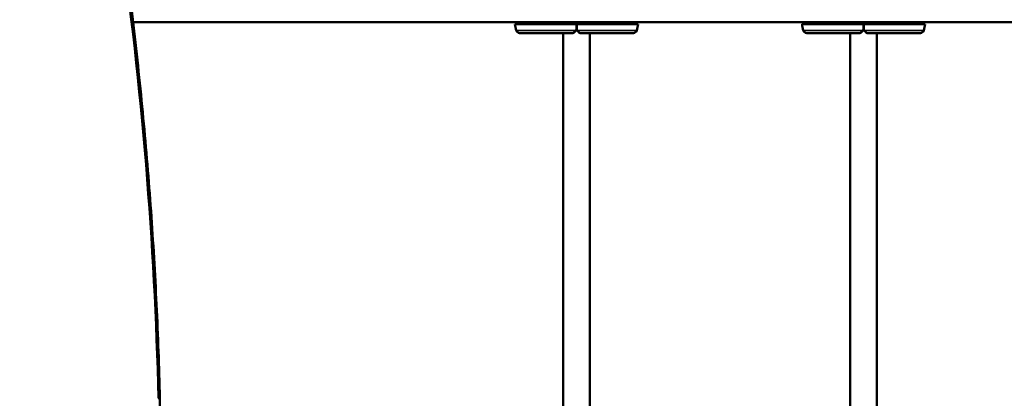
# Model space of a CAD drawing. Units: millimetres. Extents: x 21047 to 22837, y 6713 to 8769.
# Drawn here: x 22103 to 22202, y 7683 to 7721 of the extents above; entities that cross this region are included whole.
import ezdxf

# ---------------------------------------------------------------- set-up
doc = ezdxf.new("R2010")
doc.units = ezdxf.units.MM
doc.header["$LTSCALE"] = 10
doc.layers.add('Widoczne (ISO)', color=7, linetype='Continuous', lineweight=50)
doc.layers.add('Widoczne wąskie (ISO)', color=7, linetype='Continuous', lineweight=35)
doc.styles.get("Standard").update_dxf_attribs({"font": 'tahoma.ttf'})
doc.dimstyles.new('Karol 25', dxfattribs={"dimtxt": 25, "dimasz": 25, "dimexe": 0.18, "dimexo": 0.0625, "dimgap": 0.09, "dimtad": 1, "dimdec": 0, "dimzin": 0, "dimdsep": 46, "dimtxsty": 'Standard', "dimcen": 0.09, "dimadec": 0, "dimazin": 0, "dimtfac": 1, "dimtdec": 0, "dimtofl": 0, "dimtmove": 0, "dimatfit": 3, "dimfxl": 0, "dimtolj": 1, "dimtzin": 0, "dimarcsym": 0})

# ---------------------------------------------------------------- blocks, each defined once
blk = doc.blocks.new('A$C2BD9302F')
at = {"layer": 'Widoczne (ISO)'}
for p, q in [((1053.964, 675.97), (866.853, 675.97)), ((907.089, 675.93), (907.089, 675.92)), ((907.214, 675.93), (907.214, 675.97)), ((907.214, 675.77), (907.214, 675.886)), ((907.614, 675.847), (907.614, 675.97)), ((907.614, 675.77), (907.614, 675.803)), ((907.739, 675.813), (907.739, 675.803)), ((915.589, 675.93), (915.589, 675.92)), ((915.714, 675.93), (915.714, 675.97)), ((915.714, 675.77), (915.714, 675.886)), ((916.114, 675.847), (916.114, 675.97)), ((916.114, 675.77), (916.114, 675.803)), ((916.239, 675.813), (916.239, 675.803)), ((936.089, 675.93), (936.089, 675.92)), ((936.214, 675.93), (936.214, 675.97)), ((936.214, 675.77), (936.214, 675.886)), ((936.614, 675.847), (936.614, 675.97)), ((936.614, 675.77), (936.614, 675.803)), ((936.739, 675.813), (936.739, 675.803)), ((944.589, 675.93), (944.589, 675.92)), ((944.714, 675.93), (944.714, 675.97)), ((944.714, 675.77), (944.714, 675.886)), ((945.114, 675.847), (945.114, 675.97)), ((945.114, 675.77), (945.114, 675.803)), ((945.239, 675.813), (945.239, 675.803)), ((910.319, 674.87), (910.319, 601.07)), ((913.009, 674.87), (913.009, 601.07)), ((939.319, 674.87), (939.319, 601.07)), ((942.009, 674.87), (942.009, 601.07))]:
    blk.add_line(p, q, dxfattribs=at)
for centre, radius, start, end in [((914.314, 677.292), 9, 189.73569, 193.85877), ((909.014, 677.292), 9, 346.14123, 350.26431), ((943.314, 677.292), 9, 189.73569, 193.85877), ((938.014, 677.292), 9, 346.14123, 350.26431), ((905.915, 675.22), 0.35, 193.85877, 270), ((911.322, 674.97), 0.1, 270, 315), ((912.005, 674.97), 0.1, 225, 270), ((917.412, 675.22), 0.35, 270, 346.14123), ((934.915, 675.22), 0.35, 193.85877, 270), ((940.322, 674.97), 0.1, 270, 315), ((941.005, 674.97), 0.1, 225, 270), ((946.412, 675.22), 0.35, 270, 346.14123)]:
    blk.add_arc(centre, radius, start, end, dxfattribs=at)
for points, knots in [([(865.676, 684.97), (866.117, 681.874), (866.522, 678.768), (867.259, 672.539), (867.592, 669.416), (868.184, 663.156), (868.443, 660.019), (868.889, 653.734), (869.075, 650.587), (869.375, 644.285), (869.488, 641.131), (869.564, 637.975)], [6.084369, 6.084369, 6.084369, 6.084369, 6.1173059, 6.1173059, 6.1502429, 6.1502429, 6.1831799, 6.1831799, 6.2161168, 6.2161168, 6.2490538, 6.2490538, 6.2490538, 6.2490538]), ([(905.443, 675.77), (905.443, 675.77), (905.481, 675.77), (905.65, 675.77), (905.8, 675.77), (906.247, 675.77), (906.573, 675.77), (907.468, 675.77), (908.134, 675.77), (909.754, 675.77), (910.695, 675.77), (911.613, 675.77)], [9.415185, 9.415185, 9.415185, 9.415185, 10.385443, 10.385443, 11.648361, 11.648361, 13.390836, 13.390836, 16.099563, 16.099563, 19.309736, 19.309736, 19.309736, 19.309736]), ([(907.214, 675.963), (907.13, 675.951), (907.081, 675.939), (907.09, 675.927), (907.098, 675.914), (907.17, 675.901), (907.272, 675.888), (907.374, 675.875), (907.501, 675.862), (907.595, 675.849), (907.683, 675.837), (907.738, 675.825), (907.739, 675.813)], [78.272913, 78.272913, 78.272913, 78.272913, 79.258136, 79.258136, 79.258136, 80.301007, 80.301007, 80.301007, 81.343877, 81.343877, 81.343877, 82.322428, 82.322428, 82.322428, 82.322428]), ([(907.089, 675.92), (907.089, 675.919), (907.089, 675.918), (907.09, 675.917), (907.098, 675.904), (907.17, 675.891), (907.272, 675.878), (907.374, 675.865), (907.501, 675.852), (907.595, 675.839), (907.689, 675.826), (907.745, 675.814), (907.738, 675.801), (907.732, 675.79), (907.687, 675.78), (907.619, 675.77)], [79.180835, 79.180835, 79.180835, 79.180835, 79.258136, 79.258136, 79.258136, 80.301007, 80.301007, 80.301007, 81.343877, 81.343877, 81.343877, 82.386747, 82.386747, 82.386747, 83.207325, 83.207325, 83.207325, 83.207325]), ([(907.214, 675.93), (907.215, 675.919), (907.241, 675.908), (907.287, 675.897), (907.323, 675.888), (907.368, 675.88), (907.414, 675.871)], [79.180835, 79.180835, 79.180835, 79.180835, 80.066809, 80.066809, 80.066809, 80.751631, 80.751631, 80.751631, 80.751631]), ([(907.614, 675.803), (907.614, 675.804), (907.613, 675.806), (907.612, 675.807), (907.603, 675.822), (907.543, 675.837), (907.468, 675.851), (907.45, 675.855), (907.432, 675.858), (907.414, 675.861)], [-82.322428, -82.322428, -82.322428, -82.322428, -82.20397, -82.20397, -82.20397, -81.026516, -81.026516, -81.026516, -80.751631, -80.751631, -80.751631, -80.751631]), ([(911.664, 675.77), (911.66, 675.77), (911.656, 675.77), (911.646, 675.77), (911.639, 675.77), (911.626, 675.77), (911.619, 675.77), (911.613, 675.77)], [0.10617393, 0.10617393, 0.10617393, 0.10617393, 0.11934241, 0.11934241, 0.13946145, 0.13946145, 0.15955933, 0.15955933, 0.15955933, 0.15955933]), ([(911.715, 675.77), (911.702, 675.77), (911.689, 675.77), (911.672, 675.77), (911.668, 675.77), (911.664, 675.77)], [0, 0, 0, 0, 0.03853516, 0.03853516, 0.05345438, 0.05345438, 0.05345438, 0.05345438]), ([(911.715, 675.77), (913.01, 675.77), (914.273, 675.77), (915.968, 675.77), (916.519, 675.77), (917.232, 675.77), (917.48, 675.77), (917.781, 675.77), (917.862, 675.77), (917.883, 675.77), (917.884, 675.77), (917.884, 675.77)], [0.100918, 0.100918, 0.100918, 0.100918, 3.992644, 3.992644, 6.382081, 6.382081, 7.993649, 7.993649, 9.233339, 9.233339, 9.415185, 9.415185, 9.415185, 9.415185]), ([(915.714, 675.963), (915.63, 675.951), (915.581, 675.939), (915.59, 675.927), (915.598, 675.914), (915.67, 675.901), (915.772, 675.888), (915.874, 675.875), (916.001, 675.862), (916.095, 675.849), (916.183, 675.837), (916.238, 675.825), (916.239, 675.813)], [78.272913, 78.272913, 78.272913, 78.272913, 79.258136, 79.258136, 79.258136, 80.301007, 80.301007, 80.301007, 81.343877, 81.343877, 81.343877, 82.322428, 82.322428, 82.322428, 82.322428]), ([(915.589, 675.92), (915.589, 675.919), (915.589, 675.918), (915.59, 675.917), (915.598, 675.904), (915.67, 675.891), (915.772, 675.878), (915.874, 675.865), (916.001, 675.852), (916.095, 675.839), (916.189, 675.826), (916.245, 675.814), (916.238, 675.801), (916.232, 675.79), (916.187, 675.78), (916.119, 675.77)], [79.180835, 79.180835, 79.180835, 79.180835, 79.258136, 79.258136, 79.258136, 80.301007, 80.301007, 80.301007, 81.343877, 81.343877, 81.343877, 82.386747, 82.386747, 82.386747, 83.207325, 83.207325, 83.207325, 83.207325]), ([(915.714, 675.93), (915.715, 675.919), (915.741, 675.908), (915.787, 675.897), (915.823, 675.888), (915.868, 675.88), (915.914, 675.871)], [79.180835, 79.180835, 79.180835, 79.180835, 80.066809, 80.066809, 80.066809, 80.751631, 80.751631, 80.751631, 80.751631]), ([(916.114, 675.803), (916.114, 675.804), (916.113, 675.806), (916.112, 675.807), (916.103, 675.822), (916.043, 675.837), (915.968, 675.851), (915.95, 675.855), (915.932, 675.858), (915.914, 675.861)], [-82.322428, -82.322428, -82.322428, -82.322428, -82.20397, -82.20397, -82.20397, -81.026516, -81.026516, -81.026516, -80.751631, -80.751631, -80.751631, -80.751631]), ([(934.443, 675.77), (934.443, 675.77), (934.481, 675.77), (934.65, 675.77), (934.8, 675.77), (935.247, 675.77), (935.573, 675.77), (936.468, 675.77), (937.134, 675.77), (938.754, 675.77), (939.695, 675.77), (940.613, 675.77)], [9.415185, 9.415185, 9.415185, 9.415185, 10.385443, 10.385443, 11.648361, 11.648361, 13.390836, 13.390836, 16.099563, 16.099563, 19.309736, 19.309736, 19.309736, 19.309736]), ([(936.214, 675.963), (936.13, 675.951), (936.081, 675.939), (936.09, 675.927), (936.098, 675.914), (936.17, 675.901), (936.272, 675.888), (936.374, 675.875), (936.501, 675.862), (936.595, 675.849), (936.683, 675.837), (936.738, 675.825), (936.739, 675.813)], [78.272913, 78.272913, 78.272913, 78.272913, 79.258136, 79.258136, 79.258136, 80.301007, 80.301007, 80.301007, 81.343877, 81.343877, 81.343877, 82.322428, 82.322428, 82.322428, 82.322428]), ([(936.089, 675.92), (936.089, 675.919), (936.089, 675.918), (936.09, 675.917), (936.098, 675.904), (936.17, 675.891), (936.272, 675.878), (936.374, 675.865), (936.501, 675.852), (936.595, 675.839), (936.689, 675.826), (936.745, 675.814), (936.738, 675.801), (936.732, 675.79), (936.687, 675.78), (936.619, 675.77)], [79.180835, 79.180835, 79.180835, 79.180835, 79.258136, 79.258136, 79.258136, 80.301007, 80.301007, 80.301007, 81.343877, 81.343877, 81.343877, 82.386747, 82.386747, 82.386747, 83.207325, 83.207325, 83.207325, 83.207325]), ([(936.214, 675.93), (936.215, 675.919), (936.241, 675.908), (936.287, 675.897), (936.323, 675.888), (936.368, 675.88), (936.414, 675.871)], [79.180835, 79.180835, 79.180835, 79.180835, 80.066809, 80.066809, 80.066809, 80.751631, 80.751631, 80.751631, 80.751631]), ([(936.614, 675.803), (936.614, 675.804), (936.613, 675.806), (936.612, 675.807), (936.603, 675.822), (936.543, 675.837), (936.468, 675.851), (936.45, 675.855), (936.432, 675.858), (936.414, 675.861)], [-82.322428, -82.322428, -82.322428, -82.322428, -82.20397, -82.20397, -82.20397, -81.026516, -81.026516, -81.026516, -80.751631, -80.751631, -80.751631, -80.751631]), ([(940.664, 675.77), (940.66, 675.77), (940.656, 675.77), (940.646, 675.77), (940.639, 675.77), (940.626, 675.77), (940.619, 675.77), (940.613, 675.77)], [0.10617393, 0.10617393, 0.10617393, 0.10617393, 0.11934241, 0.11934241, 0.13946145, 0.13946145, 0.15955933, 0.15955933, 0.15955933, 0.15955933]), ([(940.715, 675.77), (940.702, 675.77), (940.689, 675.77), (940.672, 675.77), (940.668, 675.77), (940.664, 675.77)], [0, 0, 0, 0, 0.03853516, 0.03853516, 0.05345438, 0.05345438, 0.05345438, 0.05345438]), ([(940.715, 675.77), (942.01, 675.77), (943.273, 675.77), (944.968, 675.77), (945.519, 675.77), (946.232, 675.77), (946.48, 675.77), (946.781, 675.77), (946.862, 675.77), (946.883, 675.77), (946.884, 675.77), (946.884, 675.77)], [0.100918, 0.100918, 0.100918, 0.100918, 3.992644, 3.992644, 6.382081, 6.382081, 7.993649, 7.993649, 9.233339, 9.233339, 9.415185, 9.415185, 9.415185, 9.415185]), ([(944.714, 675.963), (944.63, 675.951), (944.581, 675.939), (944.59, 675.927), (944.598, 675.914), (944.67, 675.901), (944.772, 675.888), (944.874, 675.875), (945.001, 675.862), (945.095, 675.849), (945.183, 675.837), (945.238, 675.825), (945.239, 675.813)], [78.272913, 78.272913, 78.272913, 78.272913, 79.258136, 79.258136, 79.258136, 80.301007, 80.301007, 80.301007, 81.343877, 81.343877, 81.343877, 82.322428, 82.322428, 82.322428, 82.322428]), ([(944.589, 675.92), (944.589, 675.919), (944.589, 675.918), (944.59, 675.917), (944.598, 675.904), (944.67, 675.891), (944.772, 675.878), (944.874, 675.865), (945.001, 675.852), (945.095, 675.839), (945.189, 675.826), (945.245, 675.814), (945.238, 675.801), (945.232, 675.79), (945.187, 675.78), (945.119, 675.77)], [79.180835, 79.180835, 79.180835, 79.180835, 79.258136, 79.258136, 79.258136, 80.301007, 80.301007, 80.301007, 81.343877, 81.343877, 81.343877, 82.386747, 82.386747, 82.386747, 83.207325, 83.207325, 83.207325, 83.207325]), ([(944.714, 675.93), (944.715, 675.919), (944.741, 675.908), (944.787, 675.897), (944.823, 675.888), (944.868, 675.88), (944.914, 675.871)], [79.180835, 79.180835, 79.180835, 79.180835, 80.066809, 80.066809, 80.066809, 80.751631, 80.751631, 80.751631, 80.751631]), ([(945.114, 675.803), (945.114, 675.804), (945.113, 675.806), (945.112, 675.807), (945.103, 675.822), (945.043, 675.837), (944.968, 675.851), (944.95, 675.855), (944.932, 675.858), (944.914, 675.861)], [-82.322428, -82.322428, -82.322428, -82.322428, -82.20397, -82.20397, -82.20397, -81.026516, -81.026516, -81.026516, -80.751631, -80.751631, -80.751631, -80.751631]), ([(905.915, 674.87), (905.927, 674.87), (905.943, 674.87), (906.057, 674.87), (906.147, 674.87), (906.411, 674.87), (906.598, 674.87), (907.128, 674.87), (907.502, 674.87), (908.366, 674.87), (908.859, 674.87), (909.915, 674.87), (910.478, 674.87), (911.14, 674.87), (911.231, 674.87), (911.322, 674.87)], [3.141593, 3.141593, 3.141593, 3.141593, 3.307207, 3.307207, 3.485124, 3.485124, 3.702093, 3.702093, 3.995642, 3.995642, 4.296178, 4.296178, 4.596714, 4.596714, 4.644274, 4.644274, 4.644274, 4.644274]), ([(911.396, 674.902), (911.395, 674.902), (911.402, 674.908), (911.438, 674.945), (911.472, 674.979), (911.533, 675.04), (911.558, 675.065), (911.583, 675.09)], [0.4723099, 0.4723099, 0.4723099, 0.4723099, 0.5839604, 0.5839604, 0.7569856, 0.7569856, 0.8651264, 0.8651264, 0.8651264, 0.8651264]), ([(911.583, 675.09), (911.595, 675.101), (911.606, 675.113), (911.632, 675.138), (911.645, 675.152), (911.66, 675.167), (911.662, 675.168), (911.664, 675.17)], [0, 0, 0, 0, 0.050552, 0.050552, 0.1083257, 0.1083257, 0.1158248, 0.1158248, 0.1158248, 0.1158248]), ([(911.664, 675.17), (911.668, 675.166), (911.672, 675.162), (911.687, 675.147), (911.698, 675.136), (911.72, 675.113), (911.732, 675.101), (911.744, 675.09)], [0.1730436, 0.1730436, 0.1730436, 0.1730436, 0.1913753, 0.1913753, 0.2375943, 0.2375943, 0.2888684, 0.2888684, 0.2888684, 0.2888684]), ([(911.744, 675.09), (911.769, 675.065), (911.794, 675.04), (911.855, 674.979), (911.889, 674.945), (911.924, 674.909), (911.931, 674.903), (911.931, 674.902)], [0, 0, 0, 0, 0.1081408, 0.1081408, 0.2811661, 0.2811661, 0.3841796, 0.3841796, 0.3841796, 0.3841796]), ([(912.005, 674.87), (912.58, 674.87), (913.149, 674.87), (914.225, 674.87), (914.732, 674.87), (915.641, 674.87), (916.043, 674.87), (916.705, 674.87), (916.965, 674.87), (917.263, 674.87), (917.345, 674.87), (917.403, 674.87), (917.408, 674.87), (917.412, 674.87)], [1.638912, 1.638912, 1.638912, 1.638912, 1.939448, 1.939448, 2.239984, 2.239984, 2.54052, 2.54052, 2.841056, 2.841056, 3.046342, 3.046342, 3.141593, 3.141593, 3.141593, 3.141593]), ([(934.915, 674.87), (934.927, 674.87), (934.943, 674.87), (935.057, 674.87), (935.147, 674.87), (935.411, 674.87), (935.598, 674.87), (936.128, 674.87), (936.502, 674.87), (937.366, 674.87), (937.859, 674.87), (938.915, 674.87), (939.478, 674.87), (940.14, 674.87), (940.231, 674.87), (940.322, 674.87)], [3.141593, 3.141593, 3.141593, 3.141593, 3.307207, 3.307207, 3.485124, 3.485124, 3.702093, 3.702093, 3.995642, 3.995642, 4.296178, 4.296178, 4.596714, 4.596714, 4.644274, 4.644274, 4.644274, 4.644274]), ([(940.396, 674.902), (940.395, 674.902), (940.402, 674.908), (940.438, 674.945), (940.472, 674.979), (940.533, 675.04), (940.558, 675.065), (940.583, 675.09)], [0.4723099, 0.4723099, 0.4723099, 0.4723099, 0.5839604, 0.5839604, 0.7569856, 0.7569856, 0.8651264, 0.8651264, 0.8651264, 0.8651264]), ([(940.583, 675.09), (940.595, 675.101), (940.606, 675.113), (940.632, 675.138), (940.645, 675.152), (940.66, 675.167), (940.662, 675.168), (940.664, 675.17)], [0, 0, 0, 0, 0.050552, 0.050552, 0.1083257, 0.1083257, 0.1158248, 0.1158248, 0.1158248, 0.1158248]), ([(940.664, 675.17), (940.668, 675.166), (940.672, 675.162), (940.687, 675.147), (940.698, 675.136), (940.72, 675.113), (940.732, 675.101), (940.744, 675.09)], [0.1730436, 0.1730436, 0.1730436, 0.1730436, 0.1913753, 0.1913753, 0.2375943, 0.2375943, 0.2888684, 0.2888684, 0.2888684, 0.2888684]), ([(940.744, 675.09), (940.769, 675.065), (940.794, 675.04), (940.855, 674.979), (940.889, 674.945), (940.924, 674.909), (940.931, 674.903), (940.931, 674.902)], [0, 0, 0, 0, 0.1081408, 0.1081408, 0.2811661, 0.2811661, 0.3841796, 0.3841796, 0.3841796, 0.3841796]), ([(941.005, 674.87), (941.58, 674.87), (942.149, 674.87), (943.225, 674.87), (943.732, 674.87), (944.641, 674.87), (945.043, 674.87), (945.705, 674.87), (945.965, 674.87), (946.263, 674.87), (946.345, 674.87), (946.403, 674.87), (946.408, 674.87), (946.412, 674.87)], [1.638912, 1.638912, 1.638912, 1.638912, 1.939448, 1.939448, 2.239984, 2.239984, 2.54052, 2.54052, 2.841056, 2.841056, 3.046342, 3.046342, 3.141593, 3.141593, 3.141593, 3.141593]), ([(869.564, 637.975), (869.575, 634.813), (869.532, 631.65), (869.336, 625.331), (869.184, 622.175), (868.771, 615.877), (868.51, 612.736), (867.88, 606.474), (867.511, 603.354), (866.666, 597.142), (866.19, 594.051), (865.661, 590.978)], [6.2781824, 6.2781824, 6.2781824, 6.2781824, 6.3269394, 6.3269394, 6.3756964, 6.3756964, 6.4244535, 6.4244535, 6.4732105, 6.4732105, 6.5219675, 6.5219675, 6.5219675, 6.5219675]), ([(869.388, 637.967), (869.388, 637.967), (869.389, 637.967), (869.417, 637.967), (869.443, 637.968), (869.487, 637.97), (869.505, 637.971), (869.549, 637.973), (869.564, 637.974), (869.564, 637.975)], [-0.0012989, -0.0012989, -0.0012989, -0.0012989, 0, 0, 0.1202472, 0.1202472, 0.2404934, 0.2404934, 0.4710914, 0.4710914, 0.4710914, 0.4710914])]:
    blk.add_open_spline(points, degree=3, knots=knots, dxfattribs=at)
at = {"layer": 'Widoczne wąskie (ISO)'}
for centre, major_axis, ratio, start_param, end_param in [((666.421, 628.16), (0, -287.207), 0.707107, 1.604949, 1.769913), ((911.512, 675.16), (0.0707, -0.0707), 0.183835, 4.87024, 6.283185), ((911.614, 675.262), (-0.1, 0), 0.228155, 1.562239, 2.094395), ((911.614, 675.262), (0.0707, -0.0707), 0.16943, 4.868293, 5.651669), ((911.714, 675.262), (-0.1, 0), 0.228155, 1.047198, 1.579354), ((911.714, 675.262), (0.0707, 0.0707), 0.16943, 3.773109, 4.556485), ((911.815, 675.16), (-0.0707, -0.0707), 0.183835, 0, 1.412945), ((940.512, 675.16), (0.0707, -0.0707), 0.183835, 4.87024, 6.283185), ((940.614, 675.262), (-0.1, 0), 0.228155, 1.562239, 2.094395), ((940.614, 675.262), (0.0707, -0.0707), 0.16943, 4.868293, 5.651669), ((940.714, 675.262), (-0.1, 0), 0.228155, 1.047198, 1.579354), ((940.714, 675.262), (0.0707, 0.0707), 0.16943, 3.773109, 4.556485), ((940.815, 675.16), (-0.0707, -0.0707), 0.183835, 0, 1.412945)]:
    blk.add_ellipse(centre, major_axis=major_axis, ratio=ratio, start_param=start_param, end_param=end_param, dxfattribs=at)
for points, knots in [([(911.613, 675.77), (911.613, 675.733), (911.613, 675.696), (911.613, 675.616), (911.613, 675.574), (911.613, 675.505), (911.613, 675.478), (911.613, 675.439), (911.613, 675.426), (911.613, 675.391), (911.613, 675.37), (911.613, 675.315), (911.613, 675.282), (911.613, 675.245), (911.613, 675.242), (911.613, 675.239)], [-0.640437, -0.640437, -0.640437, -0.640437, -0.5283605, -0.5283605, -0.4002731, -0.4002731, -0.3202185, -0.3202185, -0.2801912, -0.2801912, -0.2161475, -0.2161475, -0.1136776, -0.1136776, -0.1041926, -0.1041926, -0.1041926, -0.1041926]), ([(911.715, 675.239), (911.715, 675.241), (911.715, 675.244), (911.715, 675.289), (911.715, 675.331), (911.715, 675.399), (911.715, 675.426), (911.715, 675.465), (911.715, 675.478), (911.715, 675.513), (911.715, 675.534), (911.715, 675.589), (911.715, 675.623), (911.715, 675.695), (911.715, 675.732), (911.715, 675.77)], [-0.536237, -0.536237, -0.536237, -0.536237, -0.5283536, -0.5283536, -0.4002679, -0.4002679, -0.3202143, -0.3202143, -0.2801875, -0.2801875, -0.2161447, -0.2161447, -0.1136761, -0.1136761, 0, 0, 0, 0]), ([(940.613, 675.77), (940.613, 675.733), (940.613, 675.696), (940.613, 675.616), (940.613, 675.574), (940.613, 675.505), (940.613, 675.478), (940.613, 675.439), (940.613, 675.426), (940.613, 675.391), (940.613, 675.37), (940.613, 675.315), (940.613, 675.282), (940.613, 675.245), (940.613, 675.242), (940.613, 675.239)], [-0.640437, -0.640437, -0.640437, -0.640437, -0.5283605, -0.5283605, -0.4002731, -0.4002731, -0.3202185, -0.3202185, -0.2801912, -0.2801912, -0.2161475, -0.2161475, -0.1136776, -0.1136776, -0.1041926, -0.1041926, -0.1041926, -0.1041926]), ([(940.715, 675.239), (940.715, 675.241), (940.715, 675.244), (940.715, 675.289), (940.715, 675.331), (940.715, 675.399), (940.715, 675.426), (940.715, 675.465), (940.715, 675.478), (940.715, 675.513), (940.715, 675.534), (940.715, 675.589), (940.715, 675.623), (940.715, 675.695), (940.715, 675.732), (940.715, 675.77)], [-0.536237, -0.536237, -0.536237, -0.536237, -0.5283536, -0.5283536, -0.4002679, -0.4002679, -0.3202143, -0.3202143, -0.2801875, -0.2801875, -0.2161447, -0.2161447, -0.1136761, -0.1136761, 0, 0, 0, 0]), ([(905.576, 675.136), (905.576, 675.136), (905.672, 675.136), (906.071, 675.136), (906.677, 675.136), (907.717, 675.136), (909.328, 675.136), (910.803, 675.136), (911.511, 675.136)], [3.141593, 3.141593, 3.141593, 3.141593, 3.337942, 3.534292, 3.730641, 3.926991, 4.31969, 4.678127, 4.678127, 4.678127, 4.678127]), ([(911.511, 675.136), (911.485, 675.101), (911.46, 675.066), (911.4, 674.981), (911.366, 674.934), (911.331, 674.884), (911.325, 674.875), (911.325, 674.874)], [-0.8651264, -0.8651264, -0.8651264, -0.8651264, -0.7569856, -0.7569856, -0.5839604, -0.5839604, -0.481728, -0.481728, -0.481728, -0.481728]), ([(911.613, 675.239), (911.613, 675.238), (911.612, 675.238), (911.604, 675.229), (911.595, 675.221), (911.573, 675.199), (911.56, 675.185), (911.534, 675.16), (911.522, 675.148), (911.511, 675.136)], [-0.14555, -0.14555, -0.14555, -0.14555, -0.1444342, -0.1444342, -0.1083257, -0.1083257, -0.050552, -0.050552, 0, 0, 0, 0]), ([(911.817, 675.136), (911.805, 675.148), (911.793, 675.16), (911.77, 675.183), (911.759, 675.194), (911.742, 675.212), (911.735, 675.218), (911.724, 675.229), (911.72, 675.234), (911.715, 675.238), (911.715, 675.238), (911.715, 675.239)], [-0.2888684, -0.2888684, -0.2888684, -0.2888684, -0.2375943, -0.2375943, -0.1913753, -0.1913753, -0.1624885, -0.1624885, -0.1444342, -0.1444342, -0.1433185, -0.1433185, -0.1433185, -0.1433185]), ([(912.002, 674.874), (912.003, 674.874), (911.997, 674.883), (911.962, 674.934), (911.928, 674.981), (911.867, 675.066), (911.842, 675.101), (911.817, 675.136)], [-0.3928166, -0.3928166, -0.3928166, -0.3928166, -0.2811661, -0.2811661, -0.1081408, -0.1081408, 0, 0, 0, 0]), ([(911.817, 675.136), (912.524, 675.136), (913.999, 675.136), (915.61, 675.136), (916.65, 675.136), (917.256, 675.136), (917.656, 675.136), (917.752, 675.136), (917.752, 675.136)], [1.605059, 1.605059, 1.605059, 1.605059, 1.963495, 2.356194, 2.552544, 2.748894, 2.945243, 3.141593, 3.141593, 3.141593, 3.141593]), ([(934.576, 675.136), (934.576, 675.136), (934.672, 675.136), (935.071, 675.136), (935.677, 675.136), (936.717, 675.136), (938.328, 675.136), (939.803, 675.136), (940.511, 675.136)], [3.141593, 3.141593, 3.141593, 3.141593, 3.337942, 3.534292, 3.730641, 3.926991, 4.31969, 4.678127, 4.678127, 4.678127, 4.678127]), ([(940.511, 675.136), (940.485, 675.101), (940.46, 675.066), (940.4, 674.981), (940.366, 674.934), (940.331, 674.884), (940.325, 674.875), (940.325, 674.874)], [-0.8651264, -0.8651264, -0.8651264, -0.8651264, -0.7569856, -0.7569856, -0.5839604, -0.5839604, -0.481728, -0.481728, -0.481728, -0.481728]), ([(940.613, 675.239), (940.613, 675.238), (940.612, 675.238), (940.604, 675.229), (940.595, 675.221), (940.573, 675.199), (940.56, 675.185), (940.534, 675.16), (940.522, 675.148), (940.511, 675.136)], [-0.14555, -0.14555, -0.14555, -0.14555, -0.1444342, -0.1444342, -0.1083257, -0.1083257, -0.050552, -0.050552, 0, 0, 0, 0]), ([(940.817, 675.136), (940.805, 675.148), (940.793, 675.16), (940.77, 675.183), (940.759, 675.194), (940.742, 675.212), (940.735, 675.218), (940.724, 675.229), (940.72, 675.234), (940.715, 675.238), (940.715, 675.238), (940.715, 675.239)], [-0.2888684, -0.2888684, -0.2888684, -0.2888684, -0.2375943, -0.2375943, -0.1913753, -0.1913753, -0.1624885, -0.1624885, -0.1444342, -0.1444342, -0.1433185, -0.1433185, -0.1433185, -0.1433185]), ([(941.002, 674.874), (941.003, 674.874), (940.997, 674.883), (940.962, 674.934), (940.928, 674.981), (940.867, 675.066), (940.842, 675.101), (940.817, 675.136)], [-0.3928166, -0.3928166, -0.3928166, -0.3928166, -0.2811661, -0.2811661, -0.1081408, -0.1081408, 0, 0, 0, 0]), ([(940.817, 675.136), (941.524, 675.136), (942.999, 675.136), (944.61, 675.136), (945.65, 675.136), (946.256, 675.136), (946.656, 675.136), (946.752, 675.136), (946.752, 675.136)], [1.605059, 1.605059, 1.605059, 1.605059, 1.963495, 2.356194, 2.552544, 2.748894, 2.945243, 3.141593, 3.141593, 3.141593, 3.141593])]:
    blk.add_open_spline(points, degree=3, knots=knots, dxfattribs=at)
blk = doc.blocks.new('*D27')
at = {"color": 0, "lineweight": -2, "transparency": 16777216}
for p, q in [((21047.388, 6724.655), (21047.388, 6721.475)), ((22688.209, 6724.655), (22688.209, 6721.475)), ((21097.388, 6721.655), (22638.209, 6721.655))]:
    blk.add_line(p, q, dxfattribs=at)
at = {"color": 0, "lineweight": 13, "transparency": 16777216}
for points in [[(21097.388, 6729.988), (21097.388, 6713.321), (21047.388, 6721.655)], [(22638.209, 6729.988), (22638.209, 6713.321), (22688.209, 6721.655)]]:
    blk.add_solid(points, dxfattribs=at)
at = {"layer": 'Defpoints', "color": 0, "lineweight": 13, "transparency": 16777216}
for p in [(21047.388, 8091.025), (22688.209, 7555.125), (22688.209, 6721.655)]:
    blk.add_point(p, dxfattribs=at)
at = {"color": 0, "lineweight": 13, "transparency": 16777216, "insert": (21867.798, 6747.735), "char_height": 50, "attachment_point": 5}
blk.add_mtext('\\A1;1641', dxfattribs=at)
blk = doc.blocks.new('*D28')
at = {"color": 0, "lineweight": -2, "transparency": 16777216}
for p, q in [((21247.447, 6794.655), (21247.447, 6791.475)), ((22538.111, 6794.655), (22538.111, 6791.475)), ((21297.447, 6791.655), (22488.111, 6791.655))]:
    blk.add_line(p, q, dxfattribs=at)
at = {"color": 0, "lineweight": 13, "transparency": 16777216}
for points in [[(21297.447, 6799.988), (21297.447, 6783.321), (21247.447, 6791.655)], [(22488.111, 6799.988), (22488.111, 6783.321), (22538.111, 6791.655)]]:
    blk.add_solid(points, dxfattribs=at)
at = {"layer": 'Defpoints', "color": 0, "lineweight": 13, "transparency": 16777216}
for p in [(21247.447, 8091.025), (22538.111, 7641.525), (22538.111, 6791.655)]:
    blk.add_point(p, dxfattribs=at)
at = {"color": 0, "lineweight": 13, "transparency": 16777216, "insert": (21892.779, 6817.752), "char_height": 50, "attachment_point": 5}
blk.add_mtext('\\A1;1291', dxfattribs=at)
blk = doc.blocks.new('*D29')
at = {"color": 0, "lineweight": -2, "transparency": 16777216}
for p, q in [((22825.209, 8768.906), (22828.389, 8768.906)), ((22828.209, 6911.655), (22828.209, 8718.906)), ((22825.209, 6861.655), (22828.389, 6861.655))]:
    blk.add_line(p, q, dxfattribs=at)
at = {"color": 0, "lineweight": 13, "transparency": 16777216}
for points in [[(22819.876, 8718.906), (22836.542, 8718.906), (22828.209, 8768.906)], [(22819.876, 6911.655), (22836.542, 6911.655), (22828.209, 6861.655)]]:
    blk.add_solid(points, dxfattribs=at)
at = {"layer": 'Defpoints', "color": 0, "lineweight": 13, "transparency": 16777216}
for p in [(22348.352, 8768.906), (22828.209, 8768.906), (21704.463, 6861.655)]:
    blk.add_point(p, dxfattribs=at)
at = {"color": 0, "lineweight": 13, "transparency": 16777216, "insert": (22802.095, 7815.28), "char_height": 50, "attachment_point": 5, "rotation": 90}
blk.add_mtext('\\A1;1907', dxfattribs=at)
blk = doc.blocks.new('*D30')
at = {"color": 0, "lineweight": -2, "transparency": 16777216}
for p, q in [((22755.209, 8580.327), (22758.389, 8580.327)), ((22758.209, 7094.655), (22758.209, 8530.327)), ((22755.209, 7044.655), (22758.389, 7044.655))]:
    blk.add_line(p, q, dxfattribs=at)
at = {"color": 0, "lineweight": 13, "transparency": 16777216}
for points in [[(22749.876, 8530.327), (22766.542, 8530.327), (22758.209, 8580.327)], [(22749.876, 7094.655), (22766.542, 7094.655), (22758.209, 7044.655)]]:
    blk.add_solid(points, dxfattribs=at)
at = {"layer": 'Defpoints', "color": 0, "lineweight": 13, "transparency": 16777216}
for p in [(22299.992, 8580.327), (22758.209, 8580.327), (21693.511, 7044.655)]:
    blk.add_point(p, dxfattribs=at)
at = {"color": 0, "lineweight": 13, "transparency": 16777216, "insert": (22732.078, 7812.491), "char_height": 50, "attachment_point": 5, "rotation": 90}
blk.add_mtext('\\A1;1536', dxfattribs=at)

msp = doc.modelspace()

# ---------------------------------------------------------------- block references
at = {"color": 242, "lineweight": 13, "true_color": 0xcd2027}
msp.add_blockref('A$C2BD9302F', (21247.447, 7044.655), dxfattribs=at)

# ---------------------------------------------------------------- dimensions: what is measured, and where the dimension line sits
at = {"lineweight": 13}
for base, p1, p2, picture, middle in [((22828.209, 8768.906), (21704.463, 6861.655), (22348.352, 8768.906), '*D29', (22802.095, 7815.28)), ((22758.209, 8580.327), (21693.511, 7044.655), (22299.992, 8580.327), '*D30', (22732.078, 7812.491))]:
    dim = msp.add_linear_dim(base=base, p1=p1, p2=p2, angle=90, dimstyle='Karol 25', override={"dimtxt": 50, "dimasz": 50}, dxfattribs=at)
    dim.commit()
    dim.dimension.update_dxf_attribs({"geometry": picture, "text_midpoint": middle})
for base, p1, p2, picture, middle in [((22688.209, 6721.655), (21047.388, 8091.025), (22688.209, 7555.125), '*D27', (21867.798, 6747.735)), ((22538.111, 6791.655), (21247.447, 8091.025), (22538.111, 7641.525), '*D28', (21892.779, 6817.752))]:
    dim = msp.add_linear_dim(base=base, p1=p1, p2=p2, dimstyle='Karol 25', override={"dimtxt": 50, "dimasz": 50}, dxfattribs=at)
    dim.commit()
    dim.dimension.update_dxf_attribs({"geometry": picture, "text_midpoint": middle})

doc.saveas('drawing.dxf')
